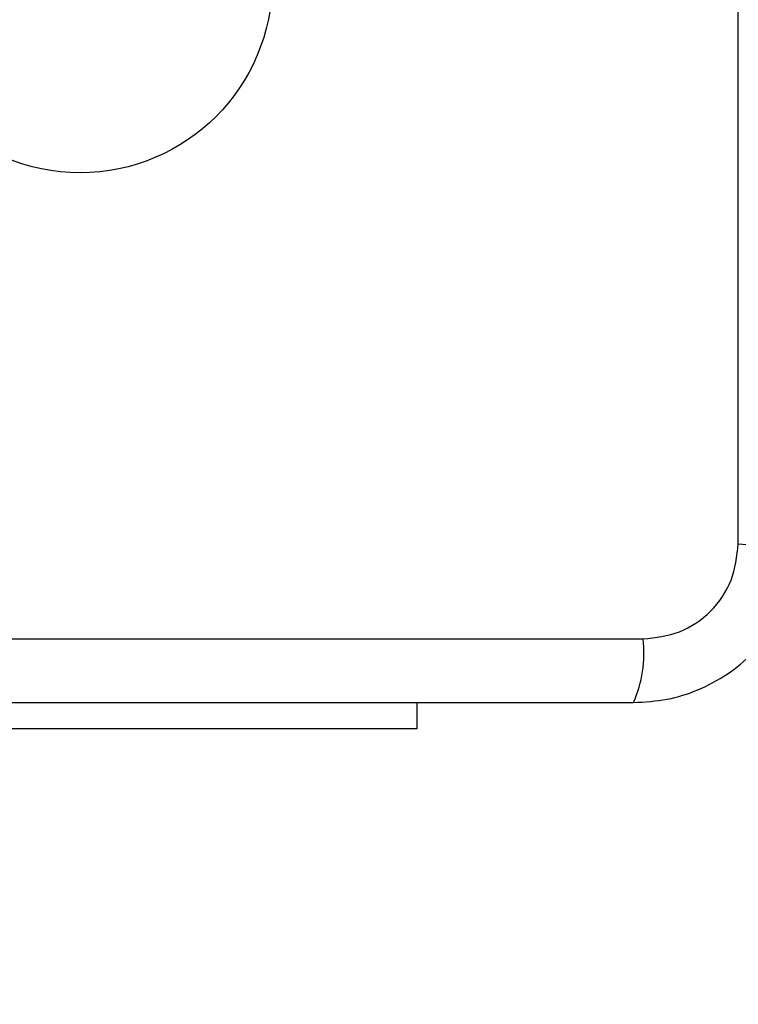
# Model space of a CAD drawing. Units: millimetres. Extents: x 14526 to 20510, y 34048 to 43047.
# Drawn here: x 17348 to 17396, y 36011 to 36076 of the extents above; entities that cross this region are included whole.
import ezdxf

# ---------------------------------------------------------------- set-up
doc = ezdxf.new("R2010")
doc.units = ezdxf.units.MM
doc.header["$LTSCALE"] = 200
doc.layers.add('OTWORY_MONTAŻOWE', color=1, linetype='Continuous')

msp = doc.modelspace()

# ---------------------------------------------------------------- linework, layer by layer
at = {"color": 7, "linetype": 'Continuous', "lineweight": 25}
for p, q in [((17396.307, 36041.328), (17396.307, 36116.612)), ((17314.664, 36034.969), (17389.948, 36034.969)), ((17374.806, 36030.72), (17374.806, 36028.97)), ((17374.806, 36028.97), (17339.806, 36028.97))]:
    msp.add_line(p, q, dxfattribs=at)
msp.add_circle((17352.306, 36078.97), 12.85, dxfattribs=at)
for centre, radius, start, end in [((17397.238, 36049.548), 8.272, 263.53663, 293.64758), ((17381.728, 36034.038), 8.273, 336.35266, 6.46084)]:
    msp.add_arc(centre, radius, start, end, dxfattribs=at)
for points, knots in [([(17389.306, 36030.72), (17390.058, 36030.763), (17391.529, 36030.848), (17393.655, 36031.522), (17395.597, 36032.554), (17397.308, 36033.961), (17398.716, 36035.671), (17399.751, 36037.613), (17400.427, 36039.742), (17400.512, 36041.216), (17400.556, 36041.97)], [0, 0, 0, 0, 0.127824, 0.250004, 0.37573, 0.499758, 0.623755, 0.749435, 0.871881, 1, 1, 1, 1]), ([(17389.948, 36034.969), (17390.779, 36035.064), (17392.439, 36035.253), (17394.549, 36036.723), (17396.022, 36038.833), (17396.212, 36040.495), (17396.307, 36041.328)], [0, 0, 0, 0, 0.250023, 0.49975, 0.749399, 1, 1, 1, 1]), ([(17315.306, 36030.72), (17321.453, 36030.72), (17333.747, 36030.72), (17352.306, 36030.72), (17370.865, 36030.72), (17383.159, 36030.72), (17389.306, 36030.72)], [0, 0, 0, 0, 0.249998, 0.5, 0.749998, 1, 1, 1, 1])]:
    msp.add_open_spline(points, degree=3, knots=knots, dxfattribs=at)
at = {"layer": 'OTWORY_MONTAŻOWE'}
msp.add_arc((17352.306, 36078.97), 200, 135, 315, dxfattribs=at)

doc.saveas('drawing.dxf')
